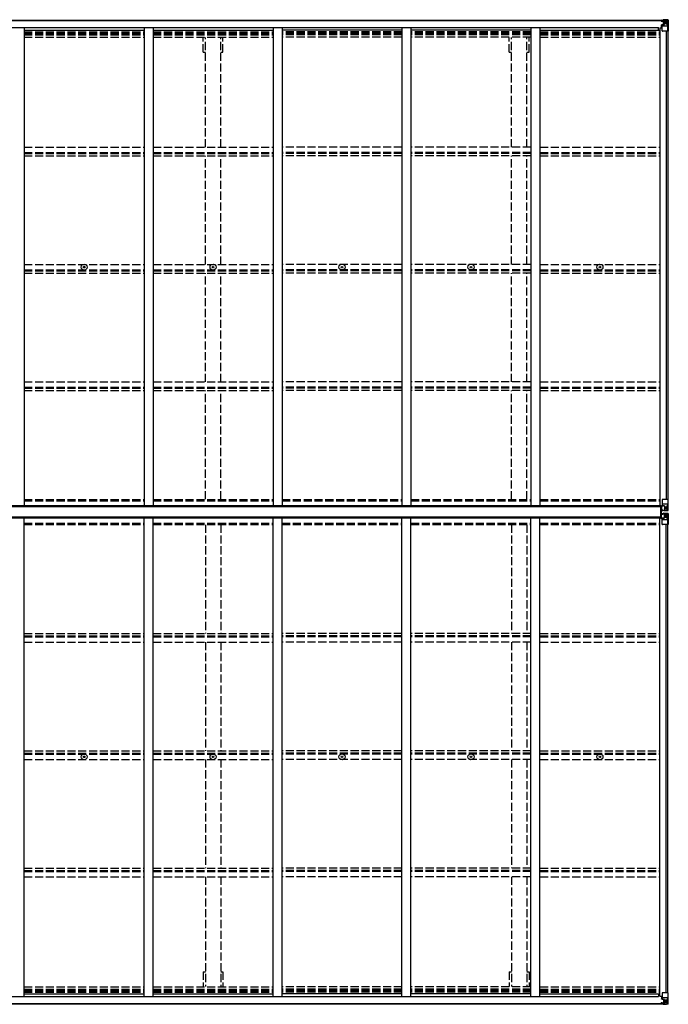
# Model space of a CAD drawing. Units: millimetres. Extents: x 0 to 29435, y -8 to 20790.
# Drawn here: x 13026 to 16628, y 12028 to 17498 of the extents above; entities that cross this region are included whole.
import ezdxf

# ---------------------------------------------------------------- set-up
doc = ezdxf.new("R2010")
doc.units = ezdxf.units.MM
doc.linetypes.add('YHIDDEN_1', pattern=[4, 3, -1])
doc.layers.add('YKK_13', color=4, linetype='Continuous', lineweight=30)
doc.layers.add('YKK_A1', color=4, linetype='Continuous', lineweight=30)

msp = doc.modelspace()

# ---------------------------------------------------------------- linework, layer by layer
at = {"layer": 'YKK_13'}
for p, q in [((16588.1, 17492), (16588.1, 17492.9)), ((16589.1, 17492), (16588.1, 17492)), ((16588.1, 17492), (16588.1, 17490.4)), ((16594.1, 17490.4), (16588.1, 17490.4)), ((16588.1, 17490.3), (16588.1, 17490.4)), ((16589.1, 17492.9), (16589.1, 17492)), ((16594.1, 17492), (16589.1, 17492)), ((16589.1, 17490.3), (16604.1, 17490.1)), ((16589.6, 17469.2), (16590.6, 17469.2)), ((16589.6, 17452.9), (16589.6, 17469.2)), ((16590.6, 17467.4), (16589.6, 17467.4)), ((16589.6, 17457.3), (16594.1, 17457.3)), ((16590.6, 17469.2), (16590.6, 17467.4)), ((16594.6, 17469.2), (16590.6, 17469.2)), ((16590.6, 17467.4), (16594.1, 17467.4)), ((16594.3, 17495.5), (16592.6, 17495.1)), ((16594.1, 17490.4), (16594.1, 17492)), ((16594.1, 17490.4), (16604.1, 17490.3)), ((16594.1, 17490.4), (16594.1, 17490.4)), ((16594.1, 17435.3), (16594.1, 17468.4)), ((16618.1, 17461), (16594.1, 17461)), ((16594.3, 17495.5), (16594.6, 17495.5)), ((16594.6, 17495.5), (16594.6, 17495.1)), ((16605.3, 17470.9), (16594.9, 17469.3)), ((16594.9, 17468.6), (16605.3, 17470.3)), ((16594.9, 17469.3), (16594.9, 17468.6)), ((16596.1, 17491.2), (16596.1, 17492.9)), ((16596.1, 17492.2), (16604.1, 17492.2)), ((16596.1, 17492.2), (16604.1, 17492.2)), ((16604.1, 17491.2), (16596.1, 17491.2)), ((16599.6, 17497.7), (16606.1, 17497.3)), ((16599.6, 17496.8), (16599.6, 17497.7)), ((16606.1, 17496.4), (16599.6, 17496.8)), ((16599.6, 17496.3), (16599.6, 17496.8)), ((16599.6, 17496.3), (16604.6, 17496.3)), ((16599.6, 17496.3), (16599.6, 17495.9)), ((16599.6, 17495.9), (16604.6, 17495.8)), ((16599.6, 17495.9), (16599.6, 17495.1)), ((16600.6, 17470.2), (16600.6, 17490.1)), ((16604.5, 17489.9), (16600.6, 17489.9)), ((16600.6, 17486.3), (16604.6, 17486.3)), ((16600.6, 17478.1), (16604.6, 17478.1)), ((16604.1, 17492.2), (16604.1, 17490.3)), ((16604.1, 17491.2), (16604.6, 17491.2)), ((16604.1, 17490.1), (16604.1, 17490.3)), ((16604.1, 17490.3), (16604.1, 17490.3)), ((16604.1, 17490.1), (16604.1, 17490.1)), ((16604.6, 17496.3), (16604.6, 17470.8)), ((16604.6, 17491.6), (16606.1, 17491.6)), ((16604.6, 17488), (16606.1, 17488)), ((16604.6, 17474.5), (16606.1, 17474.5)), ((16605.3, 17470.3), (16605.3, 17470.9)), ((16606.1, 17471.2), (16606.1, 17497.3)), ((16618.1, 17496.5), (16606.1, 17497.3)), ((16606.1, 17497.2), (16618.1, 17496.4)), ((16607.1, 17488), (16606.1, 17488)), ((16618.1, 17488), (16606.1, 17488)), ((16618.1, 17474.5), (16606.1, 17474.5)), ((16611.6, 17482.8), (16610.7, 17482.8)), ((16610.7, 17482.8), (16610.7, 17481.8)), ((16610.7, 17481.8), (16611.6, 17481.8)), ((16613.6, 17484.7), (16612.6, 17484.7)), ((16612.6, 17484.7), (16612.6, 17483.7)), ((16612.6, 17480.8), (16612.6, 17479.9)), ((16612.6, 17479.9), (16613.6, 17479.9)), ((16613.6, 17483.7), (16613.6, 17484.7)), ((16613.6, 17479.9), (16613.6, 17480.8)), ((16615.5, 17482.8), (16614.5, 17482.8)), ((16614.5, 17481.8), (16615.5, 17481.8)), ((16615.5, 17481.8), (16615.5, 17482.8)), ((16627.1, 17496), (16618.1, 17496.5)), ((16620.4, 17488), (16618.1, 17488)), ((16618.1, 17474.5), (16618.1, 17474.5)), ((16618.1, 17474.5), (16620.4, 17474.5)), ((16624.7, 17461.2), (16618.1, 17461)), ((16618.2, 17496.4), (16626.1, 17495.9)), ((16620.4, 17474.5), (16620.4, 17488)), ((16624.7, 17461.2), (16620.6, 17473.2)), ((16621.3, 17491.5), (16624, 17495.2)), ((16625.2, 17494.9), (16625.2, 17494.9)), ((16625.2, 17434.3), (16625.2, 17494.9)), ((16627.1, 17496), (16627.1, 17496)), ((16627.1, 17495.9), (16627.1, 17496)), ((16628.1, 17495), (16628.1, 17434.3)), ((16628.1, 17495), (16628.1, 17495)), ((16625.2, 17434.3), (16595.1, 17434.3)), ((16628.1, 17434.3), (16625.2, 17434.3)), ((13381.8, 16123.5), (13382.9, 16123.5)), ((13381.8, 16122.5), (13382.9, 16122.5)), ((13382.9, 16123.5), (13383.4, 16123.6)), ((13382.9, 16122.5), (13383.4, 16122.4)), ((13383.5, 16124.2), (13383.4, 16123.6)), ((13383.5, 16121.9), (13383.4, 16122.4)), ((13383.6, 16125.3), (13383.5, 16124.2)), ((13383.6, 16120.8), (13383.5, 16121.9)), ((13384.6, 16125.3), (13384.6, 16124.2)), ((13384.6, 16124.2), (13384.7, 16123.6)), ((13384.6, 16121.9), (13384.7, 16122.4)), ((13384.6, 16120.8), (13384.6, 16121.9)), ((13385.2, 16123.5), (13384.7, 16123.6)), ((13385.2, 16122.5), (13384.7, 16122.4)), ((13386.3, 16123.5), (13385.2, 16123.5)), ((13386.3, 16122.5), (13385.2, 16122.5)), ((14097.8, 16123.5), (14098.9, 16123.5)), ((14097.8, 16122.5), (14098.9, 16122.5)), ((14098.9, 16123.5), (14099.4, 16123.6)), ((14098.9, 16122.5), (14099.4, 16122.4)), ((14099.5, 16124.2), (14099.4, 16123.6)), ((14099.5, 16121.9), (14099.4, 16122.4)), ((14099.6, 16125.3), (14099.5, 16124.2)), ((14099.6, 16120.8), (14099.5, 16121.9)), ((14100.6, 16125.3), (14100.6, 16124.2)), ((14100.6, 16124.2), (14100.7, 16123.6)), ((14100.6, 16121.9), (14100.7, 16122.4)), ((14100.6, 16120.8), (14100.6, 16121.9)), ((14101.2, 16123.5), (14100.7, 16123.6)), ((14101.2, 16122.5), (14100.7, 16122.4)), ((14102.3, 16123.5), (14101.2, 16123.5)), ((14102.3, 16122.5), (14101.2, 16122.5)), ((14813.8, 16123.5), (14814.9, 16123.5)), ((14813.8, 16122.5), (14814.9, 16122.5)), ((14814.9, 16123.5), (14815.5, 16123.6)), ((14814.9, 16122.5), (14815.5, 16122.4)), ((14815.6, 16124.2), (14815.5, 16123.6)), ((14815.6, 16121.9), (14815.5, 16122.4)), ((14815.6, 16125.3), (14815.6, 16124.2)), ((14815.6, 16120.8), (14815.6, 16121.9)), ((14816.6, 16125.3), (14816.6, 16124.2)), ((14816.6, 16124.2), (14816.7, 16123.6)), ((14816.6, 16121.9), (14816.7, 16122.4)), ((14816.6, 16120.8), (14816.6, 16121.9)), ((14817.2, 16123.5), (14816.7, 16123.6)), ((14817.2, 16122.5), (14816.7, 16122.4)), ((14818.3, 16123.5), (14817.2, 16123.5)), ((14818.3, 16122.5), (14817.2, 16122.5)), ((15529.8, 16123.5), (15530.9, 16123.5)), ((15529.8, 16122.5), (15530.9, 16122.5)), ((15530.9, 16123.5), (15531.4, 16123.6)), ((15530.9, 16122.5), (15531.4, 16122.4)), ((15531.5, 16124.2), (15531.4, 16123.6)), ((15531.5, 16121.9), (15531.4, 16122.4)), ((15531.6, 16125.3), (15531.5, 16124.2)), ((15531.6, 16120.8), (15531.5, 16121.9)), ((15532.6, 16125.3), (15532.6, 16124.2)), ((15532.6, 16124.2), (15532.7, 16123.6)), ((15532.6, 16121.9), (15532.7, 16122.4)), ((15532.6, 16120.8), (15532.6, 16121.9)), ((15533.2, 16123.5), (15532.7, 16123.6)), ((15533.2, 16122.5), (15532.7, 16122.4)), ((15534.3, 16123.5), (15533.2, 16123.5)), ((15534.3, 16122.5), (15533.2, 16122.5)), ((16245.8, 16123.5), (16246.9, 16123.5)), ((16245.8, 16122.5), (16246.9, 16122.5)), ((16246.9, 16123.5), (16247.4, 16123.6)), ((16246.9, 16122.5), (16247.4, 16122.4)), ((16247.5, 16124.2), (16247.4, 16123.6)), ((16247.5, 16121.9), (16247.4, 16122.4)), ((16247.6, 16125.3), (16247.5, 16124.2)), ((16247.6, 16120.8), (16247.5, 16121.9)), ((16248.6, 16125.3), (16248.6, 16124.2)), ((16248.6, 16124.2), (16248.7, 16123.6)), ((16248.6, 16121.9), (16248.7, 16122.4)), ((16248.6, 16120.8), (16248.6, 16121.9)), ((16249.2, 16123.5), (16248.7, 16123.6)), ((16249.2, 16122.5), (16248.7, 16122.4)), ((16250.3, 16123.5), (16249.2, 16123.5)), ((16250.3, 16122.5), (16249.2, 16122.5)), ((16594.1, 14831.6), (16594.1, 14798.5)), ((16628.1, 14832.6), (16595.1, 14832.6)), ((16625.2, 14832.6), (16625.2, 14772.1)), ((16628.1, 14771.9), (16628.1, 14832.6)), ((16586.6, 14731.4), (16586.6, 14794.4)), ((16586.6, 14794.4), (16587.6, 14794.4)), ((16587.6, 14731.4), (16587.6, 14794.4)), ((16587.6, 14794.4), (16589.1, 14794.4)), ((16589.1, 14794.4), (16589.1, 14731.4)), ((16589.6, 14795.5), (16589.6, 14775.3)), ((16589.6, 14775.3), (16589.6, 14775.2)), ((16589.6, 14775.2), (16599.6, 14775.2)), ((16599.6, 14796.4), (16590.6, 14796.4)), ((16590.6, 14774.6), (16599.6, 14774.6)), ((16618.1, 14806), (16594.1, 14806)), ((16594.9, 14798.3), (16605.3, 14796.6)), ((16594.9, 14797.7), (16594.9, 14798.3)), ((16602.6, 14796.4), (16594.9, 14797.7)), ((16606.1, 14796.4), (16599.6, 14796.4)), ((16599.6, 14769.2), (16599.6, 14775.2)), ((16618.1, 14770.4), (16599.6, 14769.2)), ((16605.3, 14796.6), (16605.3, 14796.4)), ((16606.1, 14796.4), (16606.1, 14769.6)), ((16606.1, 14792.4), (16618.1, 14792.4)), ((16618.1, 14778.9), (16606.1, 14778.9)), ((16606.1, 14769.8), (16618.1, 14770.5)), ((16611.6, 14785.1), (16610.7, 14785.1)), ((16610.7, 14785.1), (16610.7, 14784.2)), ((16610.7, 14784.2), (16611.6, 14784.2)), ((16613.6, 14787), (16612.6, 14787)), ((16612.6, 14787), (16612.6, 14786.1)), ((16612.6, 14783.2), (16612.6, 14782.2)), ((16612.6, 14782.2), (16613.6, 14782.2)), ((16613.6, 14786.1), (16613.6, 14787)), ((16613.6, 14782.2), (16613.6, 14783.2)), ((16615.5, 14785.1), (16614.5, 14785.1)), ((16614.5, 14784.2), (16615.5, 14784.2)), ((16615.5, 14784.2), (16615.5, 14785.1)), ((16624.7, 14805.8), (16618.1, 14806)), ((16618.1, 14792.4), (16618.1, 14792.4)), ((16618.1, 14792.4), (16620.4, 14792.4)), ((16620.4, 14778.9), (16618.1, 14778.9)), ((16627.1, 14770.9), (16618.1, 14770.4)), ((16618.2, 14770.5), (16626.1, 14771)), ((16620.4, 14792.4), (16620.4, 14778.9)), ((16624.7, 14805.8), (16620.6, 14793.7)), ((16621.3, 14775.4), (16624, 14771.8)), ((16625.2, 14772), (16625.2, 14772.1)), ((16627.1, 14771), (16627.1, 14770.9)), ((16587.6, 14731.4), (16586.6, 14731.4)), ((16589.1, 14731.4), (16587.6, 14731.4)), ((16589.6, 14750.5), (16589.6, 14750.7)), ((16589.6, 14750.7), (16599.6, 14750.7)), ((16589.6, 14730.4), (16589.6, 14750.5)), ((16590.6, 14751.3), (16599.6, 14751.3)), ((16599.6, 14729.4), (16590.6, 14729.5)), ((16594.1, 14694.2), (16594.1, 14727.3)), ((16618.1, 14719.9), (16594.1, 14719.9)), ((16602.6, 14729.4), (16594.9, 14728.2)), ((16594.9, 14727.6), (16605.3, 14729.2)), ((16594.9, 14728.2), (16594.9, 14727.6)), ((16599.6, 14756.6), (16599.6, 14750.7)), ((16618.1, 14755.5), (16599.6, 14756.6)), ((16606.1, 14729.4), (16599.6, 14729.4)), ((16605.3, 14729.2), (16605.3, 14729.4)), ((16606.1, 14729.4), (16606.1, 14756.2)), ((16606.1, 14756.1), (16618.1, 14755.3)), ((16618.1, 14747), (16606.1, 14747)), ((16606.1, 14733.4), (16618.1, 14733.4)), ((16610.7, 14740.8), (16610.7, 14741.7)), ((16610.7, 14741.7), (16611.6, 14741.7)), ((16611.6, 14740.8), (16610.7, 14740.8)), ((16612.6, 14742.7), (16612.6, 14743.6)), ((16612.6, 14743.6), (16613.6, 14743.6)), ((16612.6, 14738.8), (16612.6, 14739.8)), ((16613.6, 14738.8), (16612.6, 14738.8)), ((16613.6, 14743.6), (16613.6, 14742.7)), ((16613.6, 14739.8), (16613.6, 14738.8)), ((16614.5, 14741.7), (16615.5, 14741.7)), ((16615.5, 14740.8), (16614.5, 14740.8)), ((16615.5, 14741.7), (16615.5, 14740.8)), ((16627.1, 14754.9), (16618.1, 14755.5)), ((16620.4, 14746.9), (16618.1, 14747)), ((16618.1, 14733.4), (16620.4, 14733.5)), ((16618.1, 14733.4), (16618.1, 14733.4)), ((16624.7, 14720.1), (16618.1, 14719.9)), ((16618.2, 14755.3), (16626.1, 14754.9)), ((16620.4, 14733.5), (16620.4, 14746.9)), ((16624.7, 14720.1), (16620.6, 14732.2)), ((16621.3, 14750.4), (16624, 14754.1)), ((16625.2, 14753.9), (16625.2, 14753.8)), ((16625.2, 14693.2), (16625.2, 14753.8)), ((16627.1, 14754.9), (16627.1, 14754.9)), ((16628.1, 14753.9), (16628.1, 14693.2)), ((16628.1, 14693.2), (16595.1, 14693.2)), ((13381.8, 13403.4), (13382.9, 13403.4)), ((13381.8, 13402.4), (13382.9, 13402.3)), ((13382.9, 13403.4), (13383.4, 13403.5)), ((13382.9, 13402.3), (13383.4, 13402.2)), ((13383.5, 13404), (13383.4, 13403.5)), ((13383.5, 13401.7), (13383.4, 13402.2)), ((13383.6, 13405.1), (13383.5, 13404)), ((13383.6, 13400.6), (13383.5, 13401.7)), ((13384.6, 13405.1), (13384.6, 13404)), ((13384.6, 13404), (13384.7, 13403.5)), ((13384.6, 13401.7), (13384.7, 13402.2)), ((13384.6, 13400.6), (13384.6, 13401.7)), ((13385.2, 13403.4), (13384.7, 13403.5)), ((13385.2, 13402.3), (13384.7, 13402.2)), ((13386.3, 13403.4), (13385.2, 13403.4)), ((13386.3, 13402.4), (13385.2, 13402.3)), ((14097.8, 13403.4), (14098.9, 13403.4)), ((14097.8, 13402.4), (14098.9, 13402.3)), ((14098.9, 13403.4), (14099.4, 13403.5)), ((14098.9, 13402.3), (14099.4, 13402.2)), ((14099.5, 13404), (14099.4, 13403.5)), ((14099.5, 13401.7), (14099.4, 13402.2)), ((14099.6, 13405.1), (14099.5, 13404)), ((14099.6, 13400.6), (14099.5, 13401.7)), ((14100.6, 13405.1), (14100.6, 13404)), ((14100.6, 13404), (14100.7, 13403.5)), ((14100.6, 13401.7), (14100.7, 13402.2)), ((14100.6, 13400.6), (14100.6, 13401.7)), ((14101.2, 13403.4), (14100.7, 13403.5)), ((14101.2, 13402.3), (14100.7, 13402.2)), ((14102.3, 13403.4), (14101.2, 13403.4)), ((14102.3, 13402.4), (14101.2, 13402.3)), ((14813.8, 13403.4), (14814.9, 13403.4)), ((14813.8, 13402.4), (14814.9, 13402.3)), ((14814.9, 13403.4), (14815.5, 13403.5)), ((14814.9, 13402.3), (14815.5, 13402.2)), ((14815.6, 13404), (14815.5, 13403.5)), ((14815.6, 13401.7), (14815.5, 13402.2)), ((14815.6, 13405.1), (14815.6, 13404)), ((14815.6, 13400.6), (14815.6, 13401.7)), ((14816.6, 13405.1), (14816.6, 13404)), ((14816.6, 13404), (14816.7, 13403.5)), ((14816.6, 13401.7), (14816.7, 13402.2)), ((14816.6, 13400.6), (14816.6, 13401.7)), ((14817.2, 13403.4), (14816.7, 13403.5)), ((14817.2, 13402.3), (14816.7, 13402.2)), ((14818.3, 13403.4), (14817.2, 13403.4)), ((14818.3, 13402.4), (14817.2, 13402.3)), ((15529.8, 13403.4), (15530.9, 13403.4)), ((15529.8, 13402.4), (15530.9, 13402.3)), ((15530.9, 13403.4), (15531.4, 13403.5)), ((15530.9, 13402.3), (15531.4, 13402.2)), ((15531.5, 13404), (15531.4, 13403.5)), ((15531.5, 13401.7), (15531.4, 13402.2)), ((15531.6, 13405.1), (15531.5, 13404)), ((15531.6, 13400.6), (15531.5, 13401.7)), ((15532.6, 13405.1), (15532.6, 13404)), ((15532.6, 13404), (15532.7, 13403.5)), ((15532.6, 13401.7), (15532.7, 13402.2)), ((15532.6, 13400.6), (15532.6, 13401.7)), ((15533.2, 13403.4), (15532.7, 13403.5)), ((15533.2, 13402.3), (15532.7, 13402.2)), ((15534.3, 13403.4), (15533.2, 13403.4)), ((15534.3, 13402.4), (15533.2, 13402.3)), ((16245.8, 13403.4), (16246.9, 13403.4)), ((16245.8, 13402.4), (16246.9, 13402.3)), ((16246.9, 13403.4), (16247.4, 13403.5)), ((16246.9, 13402.3), (16247.4, 13402.2)), ((16247.5, 13404), (16247.4, 13403.5)), ((16247.5, 13401.7), (16247.4, 13402.2)), ((16247.6, 13405.1), (16247.5, 13404)), ((16247.6, 13400.6), (16247.5, 13401.7)), ((16248.6, 13405.1), (16248.6, 13404)), ((16248.6, 13404), (16248.7, 13403.5)), ((16248.6, 13401.7), (16248.7, 13402.2)), ((16248.6, 13400.6), (16248.6, 13401.7)), ((16249.2, 13403.4), (16248.7, 13403.5)), ((16249.2, 13402.3), (16248.7, 13402.2)), ((16250.3, 13403.4), (16249.2, 13403.4)), ((16250.3, 13402.4), (16249.2, 13402.3)), ((16594.1, 12090.6), (16594.1, 12057.5)), ((16625.2, 12091.6), (16595.1, 12091.6)), ((16628.1, 12091.6), (16625.2, 12091.6)), ((16625.2, 12091.6), (16625.2, 12031)), ((16628.1, 12030.9), (16628.1, 12091.6)), ((16588.1, 12035.6), (16588.1, 12035.5)), ((16594.1, 12035.5), (16588.1, 12035.5)), ((16588.1, 12033.9), (16588.1, 12035.5)), ((16588.1, 12033.9), (16588.1, 12033)), ((16589.1, 12033.9), (16588.1, 12033.9)), ((16589.1, 12035.6), (16604.1, 12035.8)), ((16589.1, 12033), (16589.1, 12033.9)), ((16594.1, 12033.9), (16589.1, 12033.9)), ((16589.6, 12072.9), (16589.6, 12056.7)), ((16589.6, 12068.6), (16594.1, 12068.6)), ((16590.6, 12058.5), (16589.6, 12058.4)), ((16589.6, 12056.7), (16590.6, 12056.7)), ((16590.6, 12056.7), (16590.6, 12058.5)), ((16590.6, 12058.5), (16594.1, 12058.5)), ((16594.6, 12056.7), (16590.6, 12056.7)), ((16618.1, 12064.9), (16594.1, 12064.9)), ((16594.1, 12035.5), (16604.1, 12035.6)), ((16594.1, 12035.5), (16594.1, 12035.5)), ((16594.1, 12035.5), (16594.1, 12033.9)), ((16594.9, 12057.2), (16605.3, 12055.6)), ((16594.9, 12056.6), (16594.9, 12057.2)), ((16605.3, 12055), (16594.9, 12056.6)), ((16604.1, 12034.7), (16596.1, 12034.7)), ((16596.1, 12034.7), (16596.1, 12033)), ((16596.1, 12033.7), (16604.1, 12033.7)), ((16596.1, 12033.6), (16604.1, 12033.6)), ((16600.6, 12055.7), (16600.6, 12035.7)), ((16600.6, 12047.8), (16604.6, 12047.8)), ((16600.6, 12039.6), (16604.6, 12039.6)), ((16604.5, 12036), (16600.6, 12036)), ((16604.1, 12035.8), (16604.1, 12035.6)), ((16604.1, 12035.8), (16604.1, 12035.8)), ((16604.1, 12035.6), (16604.1, 12035.6)), ((16604.1, 12033.6), (16604.1, 12035.6)), ((16604.1, 12034.7), (16604.6, 12034.7)), ((16604.6, 12029.6), (16604.6, 12055.1)), ((16604.6, 12051.4), (16606.1, 12051.4)), ((16604.6, 12037.8), (16606.1, 12037.8)), ((16604.6, 12034.3), (16606.1, 12034.3)), ((16605.3, 12055.6), (16605.3, 12055)), ((16606.1, 12054.7), (16606.1, 12028.6)), ((16618.1, 12051.4), (16606.1, 12051.4)), ((16607.1, 12037.8), (16606.1, 12037.8)), ((16618.1, 12037.8), (16606.1, 12037.8)), ((16610.7, 12043.1), (16610.7, 12044.1)), ((16610.7, 12044.1), (16611.6, 12044.1)), ((16611.6, 12043.1), (16610.7, 12043.1)), ((16612.6, 12046), (16613.6, 12046)), ((16612.6, 12045), (16612.6, 12046)), ((16612.6, 12041.2), (16612.6, 12042.2)), ((16613.6, 12041.2), (16612.6, 12041.2)), ((16613.6, 12046), (16613.6, 12045)), ((16613.6, 12042.2), (16613.6, 12041.2)), ((16614.5, 12044.1), (16615.5, 12044.1)), ((16615.5, 12043.1), (16614.5, 12043.1)), ((16615.5, 12044.1), (16615.5, 12043.1)), ((16624.7, 12064.7), (16618.1, 12064.9)), ((16618.1, 12051.4), (16618.1, 12051.4)), ((16618.1, 12051.4), (16620.4, 12051.4)), ((16620.4, 12037.9), (16618.1, 12037.8)), ((16620.4, 12051.4), (16620.4, 12037.9)), ((16624.7, 12064.7), (16620.6, 12052.6)), ((16621.3, 12034.4), (16624, 12030.7)), ((16594.3, 12030.4), (16592.6, 12030.8)), ((16594.3, 12030.4), (16594.6, 12030.4)), ((16594.6, 12030.4), (16594.6, 12030.8)), ((16599.6, 12030), (16599.6, 12030.8)), ((16599.6, 12030), (16604.6, 12030.1)), ((16599.6, 12029.6), (16599.6, 12030)), ((16599.6, 12029.6), (16599.6, 12029.1)), ((16599.6, 12029.6), (16604.6, 12029.6)), ((16606.1, 12029.5), (16599.6, 12029.1)), ((16599.6, 12029.1), (16599.6, 12028.2)), ((16599.6, 12028.2), (16606.1, 12028.6)), ((16606.1, 12028.7), (16618.1, 12029.5)), ((16618.1, 12029.3), (16606.1, 12028.6)), ((16627.1, 12029.9), (16618.1, 12029.3)), ((16618.2, 12029.5), (16626.1, 12030)), ((16625.2, 12030.9), (16625.2, 12031)), ((16627.1, 12029.9), (16627.1, 12029.9)), ((16627.1, 12029.9), (16627.1, 12029.9)), ((16628.1, 12030.9), (16628.1, 12030.9))]:
    msp.add_line(p, q, dxfattribs=at)
for centre, radius in [((16613.1, 17482.3), 5.3), ((13384.1, 16123), 17), ((14100.1, 16123), 17), ((14816.1, 16123), 17), ((15532.1, 16123), 17), ((16248.1, 16123), 17), ((13384.1, 16123), 4), ((14100.1, 16123), 4), ((14816.1, 16123), 4), ((15532.1, 16123), 4), ((16248.1, 16123), 4), ((16613.1, 14784.6), 5.3), ((16613.1, 14741.2), 5.3), ((13384.1, 13402.9), 17), ((13384.1, 13402.9), 4), ((14100.1, 13402.9), 17), ((14100.1, 13402.9), 4), ((14816.1, 13402.9), 17), ((14816.1, 13402.9), 4), ((15532.1, 13402.9), 17), ((15532.1, 13402.9), 4), ((16248.1, 13402.9), 17), ((16248.1, 13402.9), 4), ((16613.1, 12043.6), 5.3)]:
    msp.add_circle(centre, radius, dxfattribs=at)
for centre, radius, start, end in [((16588.9, 17497.9), 7.69, 263.5657, 271.03), ((16595, 17468.3), 0.937, 96.7323, 177.6779), ((16595, 17467.7), 0.937, 96.7323, 177.6779), ((16604.1, 17492.7), 0.5, 269.9989, 359.9989), ((16604.1, 17492.7), 0.5, 270.0031, 0.002), ((16604.1, 17489.8), 0.5, 359.9554, 89.471), ((16604.1, 17489.6), 0.513, 358.9529, 88.1197), ((16605.2, 17471.9), 0.937, 276.7323, 357.6779), ((16605.2, 17471.2), 0.937, 276.7323, 357.6779), ((16611.6, 17483.7), 0.96, 270, 0), ((16611.6, 17480.8), 0.96, 0, 90), ((16614.5, 17483.7), 0.96, 180, 270), ((16614.5, 17480.8), 0.96, 90, 180), ((16624, 17495), 1.28, 357.541, 48.8217), ((16625.9, 17508.6), 12.7, 264.8969, 270.7553), ((16627.1, 17495), 0.999, 0.0492, 86.5576), ((16627.1, 17495), 1, 359.9992, 86.4998), ((16627.1, 17495), 0.999, 0.0492, 86.5576), ((16595.1, 17435.3), 1, 180, 270), ((13384.1, 16123), 2.3, 167.4441, 192.5559), ((13384.1, 16123), 2.3, 77.4441, 102.5559), ((13384.1, 16123), 2.3, 257.4441, 282.5559), ((13384.1, 16123), 2.3, 347.4441, 12.5559), ((14100.1, 16123), 2.3, 167.4441, 192.5559), ((14100.1, 16123), 2.3, 77.4441, 102.5559), ((14100.1, 16123), 2.3, 257.4441, 282.5559), ((14100.1, 16123), 2.3, 347.4441, 12.5559), ((14816.1, 16123), 2.3, 167.4441, 192.5559), ((14816.1, 16123), 2.3, 77.4441, 102.5559), ((14816.1, 16123), 2.3, 257.4441, 282.5559), ((14816.1, 16123), 2.3, 347.4441, 12.5559), ((15532.1, 16123), 2.3, 167.4441, 192.5559), ((15532.1, 16123), 2.3, 77.4441, 102.5559), ((15532.1, 16123), 2.3, 257.4441, 282.5559), ((15532.1, 16123), 2.3, 347.4441, 12.5559), ((16248.1, 16123), 2.3, 167.4441, 192.5559), ((16248.1, 16123), 2.3, 77.4441, 102.5559), ((16248.1, 16123), 2.3, 257.4441, 282.5559), ((16248.1, 16123), 2.3, 347.4441, 12.5559), ((16595.1, 14831.6), 1, 90, 180), ((16595, 14799.2), 0.937, 182.3221, 263.2677), ((16595, 14798.6), 0.937, 182.3221, 263.2677), ((16605.2, 14795.7), 0.937, 50.934, 83.2677), ((16611.6, 14786.1), 0.96, 270, 0), ((16611.6, 14783.2), 0.96, 0, 90), ((16614.5, 14786.1), 0.96, 180, 270), ((16614.5, 14783.2), 0.96, 90, 180), ((16624, 14771.9), 1.28, 311.1783, 2.459), ((16625.9, 14758.3), 12.7, 89.2447, 95.1031), ((16627.1, 14772), 0.999, 273.4424, 359.9508), ((16627.1, 14771.9), 0.999, 273.4424, 359.9508), ((16627.1, 14771.9), 1, 273.5002, 0.0008), ((16595, 14727.3), 0.937, 96.7323, 177.6779), ((16595, 14726.7), 0.937, 96.7323, 177.6779), ((16605.2, 14730.2), 0.937, 276.7323, 309.066), ((16611.6, 14742.7), 0.96, 270, 0), ((16611.6, 14739.8), 0.96, 0, 90), ((16614.5, 14742.7), 0.96, 180, 270), ((16614.5, 14739.8), 0.96, 90, 180), ((16624, 14753.9), 1.28, 357.541, 48.8217), ((16625.9, 14767.6), 12.7, 264.8969, 270.7553), ((16627.1, 14753.9), 0.999, 0.0492, 86.5576), ((16627.1, 14753.9), 1, 359.9992, 86.4998), ((16627.1, 14753.9), 0.999, 0.0492, 86.5576), ((16595.1, 14694.2), 1, 180, 270), ((13384.1, 13402.9), 2.3, 167.4441, 192.5559), ((13384.1, 13402.9), 2.3, 77.4441, 102.5559), ((13384.1, 13402.9), 2.3, 257.4441, 282.5559), ((13384.1, 13402.9), 2.3, 347.4441, 12.5559), ((14100.1, 13402.9), 2.3, 167.4441, 192.5559), ((14100.1, 13402.9), 2.3, 77.4441, 102.5559), ((14100.1, 13402.9), 2.3, 257.4441, 282.5559), ((14100.1, 13402.9), 2.3, 347.4441, 12.5559), ((14816.1, 13402.9), 2.3, 167.4441, 192.5559), ((14816.1, 13402.9), 2.3, 77.4441, 102.5559), ((14816.1, 13402.9), 2.3, 257.4441, 282.5559), ((14816.1, 13402.9), 2.3, 347.4441, 12.5559), ((15532.1, 13402.9), 2.3, 167.4441, 192.5559), ((15532.1, 13402.9), 2.3, 77.4441, 102.5559), ((15532.1, 13402.9), 2.3, 257.4441, 282.5559), ((15532.1, 13402.9), 2.3, 347.4441, 12.5559), ((16248.1, 13402.9), 2.3, 167.4441, 192.5559), ((16248.1, 13402.9), 2.3, 77.4441, 102.5559), ((16248.1, 13402.9), 2.3, 257.4441, 282.5559), ((16248.1, 13402.9), 2.3, 347.4441, 12.5559), ((16595.1, 12090.6), 1, 90, 180), ((16588.9, 12027.9), 7.69, 88.97, 96.4343), ((16595, 12058.2), 0.937, 182.3221, 263.2677), ((16595, 12057.5), 0.937, 182.3221, 263.2677), ((16604.1, 12036.3), 0.513, 271.8803, 1.0471), ((16604.1, 12036.1), 0.5, 270.529, 0.0446), ((16604.1, 12033.2), 0.5, 0.0011, 90.0011), ((16604.1, 12033.1), 0.5, 359.998, 89.9969), ((16605.2, 12054.7), 0.937, 2.3221, 83.2677), ((16605.2, 12054), 0.937, 2.3221, 83.2677), ((16611.6, 12045), 0.96, 270, 0), ((16611.6, 12042.2), 0.96, 0, 90), ((16614.5, 12045), 0.96, 180, 270), ((16614.5, 12042.2), 0.96, 90, 180), ((16624, 12030.9), 1.28, 311.1783, 2.459), ((16625.9, 12017.3), 12.7, 89.2447, 95.1031), ((16627.1, 12030.9), 0.999, 273.4424, 359.9508), ((16627.1, 12030.9), 1, 273.5002, 0.0008), ((16627.1, 12030.9), 0.999, 273.4424, 359.9508)]:
    msp.add_arc(centre, radius, start, end, dxfattribs=at)
for centre, major_axis, ratio, start_param, end_param in [((16699.8, 17488), (-81.7, 0), 0.061163, 6.282413, 6.283185), ((16623.3, 17487.9), (-0.03, 5), 0.573921, 0.767272, 1.551125), ((16621.8, 17474.5), (0, 3), 0.468246, 1.577288, 2.012794), ((16625, 17493), (0.02, 3), 0.466854, 0.125683, 0.759696), ((16624, 17463.5), (-0.85, 2.32), 0.403757, 3.00878, 3.974439), ((16625.1, 17496.1), (-2, 0.12), 0.060933, 2.071256, 3.14534), ((16426.1, 17508.3), (-201, 12.4), 0.060933, 3.14534, 3.145839), ((16590.6, 14750.6), (-1, -0.012), 0.707053, 4.703664, 6.124411), ((16590.6, 14730.4), (-1, 0.021), 0.906239, 0.018705, 1.589501), ((16699.8, 14747), (-81.7, 0), 0.061163, 6.282413, 6.283185), ((16623.3, 14746.9), (-0.03, 5), 0.573921, 0.767272, 1.551125), ((16621.8, 14733.5), (0, 3), 0.468246, 1.577288, 2.012794), ((16625, 14751.9), (0.02, 3), 0.466854, 0.125683, 0.759696), ((16624, 14722.5), (-0.85, 2.32), 0.403757, 3.00878, 3.974439), ((16625.1, 14755), (-2, 0.12), 0.060933, 2.071256, 3.14534), ((16426.1, 14767.3), (-201, 12.4), 0.060933, 3.14534, 3.145839)]:
    msp.add_ellipse(centre, major_axis=major_axis, ratio=ratio, start_param=start_param, end_param=end_param, dxfattribs=at)
at = {"layer": 'YKK_13', "extrusion": (0, 0, -1)}
for centre, major_axis, ratio, start_param, end_param in [((16590.6, 14795.5), (-1, -0.021), 0.906239, 0.018705, 1.589501), ((16590.6, 14775.3), (-1, 0.012), 0.707053, 4.703664, 6.124411), ((16699.8, 14778.9), (-81.7, 0), 0.061163, 6.282413, 6.283185), ((16621.8, 14792.4), (0, -3), 0.468246, 1.577288, 2.012794), ((16623.3, 14779), (-0.03, -5), 0.573921, 0.767272, 1.551125), ((16625, 14773.9), (0.02, -3), 0.466854, 0.125683, 0.759696), ((16624, 14803.4), (-0.85, -2.32), 0.403757, 3.00878, 3.974439), ((16625.1, 14770.9), (-2, -0.12), 0.060933, 2.071256, 3.14534), ((16426.1, 14758.6), (-201, -12.4), 0.060933, 3.14534, 3.145839), ((16699.8, 12037.8), (-81.7, 0), 0.061163, 6.282413, 6.283185), ((16621.8, 12051.3), (0, -3), 0.468246, 1.577288, 2.012794), ((16623.3, 12038), (-0.03, -5), 0.573921, 0.767272, 1.551125), ((16624, 12062.4), (-0.85, -2.32), 0.403757, 3.00878, 3.974439), ((16625, 12032.9), (0.02, -3), 0.466854, 0.125683, 0.759696), ((16625.1, 12029.8), (-2, -0.12), 0.060933, 2.071256, 3.14534), ((16426.1, 12017.6), (-201, -12.4), 0.060933, 3.14534, 3.145839)]:
    msp.add_ellipse(centre, major_axis=major_axis, ratio=ratio, start_param=start_param, end_param=end_param, dxfattribs=at)
at = {"layer": 'YKK_A1'}
for p, q in [((11595.6, 17495.1), (16604.6, 17495.1)), ((11595.6, 17492.9), (16604.6, 17492.9)), ((11626.6, 17454.8), (16573.6, 17454.8)), ((13051.1, 17454.8), (13051.1, 14798.1)), ((13717.1, 17454.8), (13717.1, 14798.1)), ((13767.1, 17454.8), (13767.1, 14798.1)), ((14433.1, 17454.8), (14433.1, 14798.1)), ((14483.1, 17454.8), (14483.1, 14798.1)), ((15149.1, 17454.8), (15149.1, 14798.1)), ((15199.1, 17454.8), (15199.1, 14798.1)), ((15865.1, 17454.8), (15865.1, 14798.1)), ((15915.1, 17454.8), (15915.1, 14798.1)), ((16573.6, 17439.3), (16573.6, 17454.8)), ((16581.1, 17452.9), (16581.1, 14798.1)), ((16581.1, 17452.9), (16594.1, 17452.9)), ((13051.1, 17439.3), (13717.1, 17439.3)), ((13767.1, 17439.3), (14433.1, 17439.3)), ((15149.1, 17439.3), (14483.1, 17439.3)), ((15865.1, 17439.3), (15199.1, 17439.3)), ((15915.1, 17439.3), (16581.1, 17439.3)), ((16616.4, 17434.3), (16616.4, 14832.6)), ((16626.1, 17434.3), (16626.1, 14832.6)), ((16586.6, 14798.1), (11613.6, 14798.1)), ((16586.6, 14791.6), (11613.6, 14791.6)), ((16586.6, 14794.4), (16586.6, 14798.1)), ((16586.6, 14796.6), (16601.4, 14796.6)), ((16589.1, 14770.8), (16599.6, 14770.8)), ((16586.6, 14734.5), (11613.6, 14734.8)), ((16586.6, 14727.8), (11613.6, 14727.8)), ((13051.1, 12071.1), (13051.1, 14727.8)), ((13717.1, 12071.1), (13717.1, 14727.8)), ((13767.1, 12071.1), (13767.1, 14727.8)), ((14433.1, 12071.1), (14433.1, 14727.8)), ((14483.1, 12071.1), (14483.1, 14727.8)), ((15149.1, 12071.1), (15149.1, 14727.8)), ((15199.1, 12071.1), (15199.1, 14727.8)), ((15865.1, 12071.1), (15865.1, 14727.8)), ((15915.1, 12071.1), (15915.1, 14727.8)), ((16581.1, 12072.9), (16581.1, 14727.8)), ((16586.6, 14727.8), (16586.6, 14731.4)), ((16586.6, 14729.3), (16601.4, 14729.3)), ((16589.1, 14755), (16599.6, 14755)), ((16616.4, 12091.6), (16616.4, 14693.2)), ((16626.1, 12091.6), (16626.1, 14693.2)), ((11595.6, 12033), (16604.6, 12033)), ((11626.6, 12071.1), (16573.6, 12071.1)), ((13051.1, 12086.6), (13717.1, 12086.6)), ((13767.1, 12086.6), (14433.1, 12086.6)), ((15149.1, 12086.6), (14483.1, 12086.6)), ((15865.1, 12086.6), (15199.1, 12086.6)), ((15915.1, 12086.6), (16581.1, 12086.6)), ((16573.6, 12086.6), (16573.6, 12071.1)), ((16581.1, 12072.9), (16594.1, 12072.9)), ((11595.6, 12030.8), (16604.6, 12030.8))]:
    msp.add_line(p, q, dxfattribs=at)
at = {"layer": 'YKK_A1', "linetype": 'YHIDDEN_1', "ltscale": 15}
for p, q in [((13051.1, 17430.9), (13717.1, 17430.9)), ((13051.1, 17422.7), (13717.1, 17422.7)), ((13051.1, 17418.7), (13717.1, 17418.7)), ((13051.1, 17413.6), (13717.1, 17413.6)), ((13051.1, 17400.6), (13717.1, 17400.6)), ((13767.1, 17430.9), (14433.1, 17430.9)), ((13767.1, 17422.7), (14433.1, 17422.7)), ((13767.1, 17418.7), (14433.1, 17418.7)), ((13767.1, 17413.6), (14433.1, 17413.6)), ((13767.1, 17400.6), (14433.1, 17400.6)), ((14045.1, 17317.1), (14045.1, 17399.5)), ((14057.6, 16789.2), (14057.6, 17399.5)), ((14142.6, 16789.2), (14142.6, 17399.5)), ((14155.1, 17317.1), (14155.1, 17399.5)), ((15149.1, 17430.9), (14483.1, 17430.9)), ((15149.1, 17422.7), (14483.1, 17422.7)), ((15149.1, 17418.7), (14483.1, 17418.7)), ((15149.1, 17413.6), (14483.1, 17413.6)), ((15149.1, 17400.6), (14483.1, 17400.6)), ((15865.1, 17430.9), (15199.1, 17430.9)), ((15865.1, 17422.7), (15199.1, 17422.7)), ((15865.1, 17418.7), (15199.1, 17418.7)), ((15865.1, 17413.6), (15199.1, 17413.6)), ((15865.1, 17400.6), (15199.1, 17400.6)), ((15745.1, 17317.1), (15745.1, 17399.5)), ((15757.6, 16789.2), (15757.6, 17399.5)), ((15842.6, 16789.2), (15842.6, 17399.5)), ((15855.1, 17317.1), (15855.1, 17399.5)), ((15915.1, 17430.9), (16581.1, 17430.9)), ((15915.1, 17422.7), (16581.1, 17422.7)), ((15915.1, 17418.7), (16581.1, 17418.7)), ((15915.1, 17413.6), (16581.1, 17413.6)), ((15915.1, 17400.6), (16581.1, 17400.6)), ((14045.1, 17317.1), (14057.6, 17317.1)), ((14142.6, 17317.1), (14155.1, 17317.1)), ((15745.1, 17317.1), (15757.6, 17317.1)), ((15842.6, 17317.1), (15855.1, 17317.1)), ((13051.1, 16789.3), (13717.1, 16789.3)), ((13051.1, 16759.6), (13717.1, 16759.6)), ((13051.1, 16755), (13717.1, 16755)), ((13051.1, 16742), (13717.1, 16742)), ((13767.1, 16789.3), (14433.1, 16789.3)), ((13767.1, 16759.6), (14433.1, 16759.6)), ((13767.1, 16755), (14433.1, 16755)), ((13767.1, 16742), (14433.1, 16742)), ((14057.6, 16137.5), (14057.6, 16740.8)), ((14142.6, 16137.5), (14142.6, 16740.8)), ((15149.1, 16789.3), (14483.1, 16789.3)), ((15149.1, 16759.6), (14483.1, 16759.6)), ((15149.1, 16755), (14483.1, 16755)), ((15149.1, 16742), (14483.1, 16742)), ((15865.1, 16789.3), (15199.1, 16789.3)), ((15865.1, 16759.6), (15199.1, 16759.6)), ((15865.1, 16755), (15199.1, 16755)), ((15865.1, 16742), (15199.1, 16742)), ((15757.6, 16137.5), (15757.6, 16740.8)), ((15842.6, 16137.5), (15842.6, 16740.8)), ((15915.1, 16789.3), (16581.1, 16789.3)), ((15915.1, 16759.6), (16581.1, 16759.6)), ((15915.1, 16755), (16581.1, 16755)), ((15915.1, 16742), (16581.1, 16742)), ((13051.1, 16137.7), (13717.1, 16137.7)), ((13767.1, 16137.7), (14433.1, 16137.7)), ((15149.1, 16137.7), (14483.1, 16137.7)), ((15865.1, 16137.7), (15199.1, 16137.7)), ((15915.1, 16137.7), (16581.1, 16137.7)), ((13051.1, 16107.9), (13717.1, 16107.9)), ((13051.1, 16103.4), (13717.1, 16103.4)), ((13051.1, 16090.4), (13717.1, 16090.4)), ((13767.1, 16107.9), (14433.1, 16107.9)), ((13767.1, 16103.4), (14433.1, 16103.4)), ((13767.1, 16090.4), (14433.1, 16090.4)), ((14057.6, 15485.9), (14057.6, 16089.2)), ((14142.6, 15485.9), (14142.6, 16089.2)), ((15149.1, 16107.9), (14483.1, 16107.9)), ((15149.1, 16103.4), (14483.1, 16103.4)), ((15149.1, 16090.4), (14483.1, 16090.4)), ((15865.1, 16107.9), (15199.1, 16107.9)), ((15865.1, 16103.4), (15199.1, 16103.4)), ((15865.1, 16090.4), (15199.1, 16090.4)), ((15757.6, 15485.9), (15757.6, 16089.2)), ((15842.6, 15485.9), (15842.6, 16089.2)), ((15915.1, 16107.9), (16581.1, 16107.9)), ((15915.1, 16103.4), (16581.1, 16103.4)), ((15915.1, 16090.4), (16581.1, 16090.4)), ((13051.1, 15486), (13717.1, 15486)), ((13767.1, 15486), (14433.1, 15486)), ((15149.1, 15486), (14483.1, 15486)), ((15865.1, 15486), (15199.1, 15486)), ((15915.1, 15486), (16581.1, 15486)), ((13051.1, 15456.3), (13717.1, 15456.3)), ((13051.1, 15451.7), (13717.1, 15451.7)), ((13051.1, 15438.7), (13717.1, 15438.7)), ((13767.1, 15456.3), (14433.1, 15456.3)), ((13767.1, 15451.7), (14433.1, 15451.7)), ((13767.1, 15438.7), (14433.1, 15438.7)), ((14057.6, 14833.6), (14057.6, 15437.5)), ((14142.6, 14833.6), (14142.6, 15437.5)), ((15149.1, 15456.3), (14483.1, 15456.3)), ((15149.1, 15451.7), (14483.1, 15451.7)), ((15149.1, 15438.7), (14483.1, 15438.7)), ((15865.1, 15456.3), (15199.1, 15456.3)), ((15865.1, 15451.7), (15199.1, 15451.7)), ((15865.1, 15438.7), (15199.1, 15438.7)), ((15757.6, 14833.6), (15757.6, 15437.5)), ((15842.6, 14833.6), (15842.6, 15437.5)), ((15915.1, 15456.3), (16581.1, 15456.3)), ((15915.1, 15451.7), (16581.1, 15451.7)), ((15915.1, 15438.7), (16581.1, 15438.7)), ((13051.1, 14832.8), (13717.1, 14832.8)), ((13051.1, 14824.4), (13717.1, 14824.4)), ((13767.1, 14832.8), (14433.1, 14832.8)), ((13767.1, 14824.4), (14433.1, 14824.4)), ((14483.1, 14832.8), (15149.1, 14832.8)), ((14483.1, 14824.4), (15149.1, 14824.4)), ((15199.1, 14832.8), (15865.1, 14832.8)), ((15199.1, 14824.4), (15865.1, 14824.4)), ((15915.1, 14832.8), (16581.1, 14832.8)), ((15915.1, 14824.4), (16581.1, 14824.4)), ((13051.1, 14701.4), (13717.1, 14701.4)), ((13051.1, 14693.1), (13717.1, 14693.1)), ((13767.1, 14701.4), (14433.1, 14701.4)), ((13767.1, 14693.1), (14433.1, 14693.1)), ((14057.6, 14692.3), (14057.6, 14088.4)), ((14142.6, 14692.3), (14142.6, 14088.4)), ((14483.1, 14701.4), (15149.1, 14701.4)), ((14483.1, 14693.1), (15149.1, 14693.1)), ((15199.1, 14701.4), (15865.1, 14701.4)), ((15199.1, 14693.1), (15865.1, 14693.1)), ((15757.6, 14692.3), (15757.6, 14088.4)), ((15842.6, 14692.3), (15842.6, 14088.4)), ((15915.1, 14701.4), (16581.1, 14701.4)), ((15915.1, 14693.1), (16581.1, 14693.1)), ((13051.1, 14087.2), (13717.1, 14087.2)), ((13051.1, 14074.2), (13717.1, 14074.2)), ((13051.1, 14069.6), (13717.1, 14069.6)), ((13767.1, 14087.2), (14433.1, 14087.2)), ((13767.1, 14074.2), (14433.1, 14074.2)), ((13767.1, 14069.6), (14433.1, 14069.6)), ((15149.1, 14087.2), (14483.1, 14087.2)), ((15149.1, 14074.2), (14483.1, 14074.2)), ((15149.1, 14069.6), (14483.1, 14069.6)), ((15865.1, 14087.2), (15199.1, 14087.2)), ((15865.1, 14074.2), (15199.1, 14074.2)), ((15865.1, 14069.6), (15199.1, 14069.6)), ((15915.1, 14087.2), (16581.1, 14087.2)), ((15915.1, 14074.2), (16581.1, 14074.2)), ((15915.1, 14069.6), (16581.1, 14069.6)), ((13051.1, 14039.9), (13717.1, 14039.9)), ((13767.1, 14039.9), (14433.1, 14039.9)), ((14057.6, 14040), (14057.6, 13436.7)), ((14142.6, 14040), (14142.6, 13436.7)), ((15149.1, 14039.9), (14483.1, 14039.9)), ((15865.1, 14039.9), (15199.1, 14039.9)), ((15757.6, 14040), (15757.6, 13436.7)), ((15842.6, 14040), (15842.6, 13436.7)), ((15915.1, 14039.9), (16581.1, 14039.9)), ((13051.1, 13435.5), (13717.1, 13435.5)), ((13051.1, 13422.5), (13717.1, 13422.5)), ((13051.1, 13418), (13717.1, 13418)), ((13767.1, 13435.5), (14433.1, 13435.5)), ((13767.1, 13422.5), (14433.1, 13422.5)), ((13767.1, 13418), (14433.1, 13418)), ((15149.1, 13435.5), (14483.1, 13435.5)), ((15149.1, 13422.5), (14483.1, 13422.5)), ((15149.1, 13418), (14483.1, 13418)), ((15865.1, 13435.5), (15199.1, 13435.5)), ((15865.1, 13422.5), (15199.1, 13422.5)), ((15865.1, 13418), (15199.1, 13418)), ((15915.1, 13435.5), (16581.1, 13435.5)), ((15915.1, 13422.5), (16581.1, 13422.5)), ((15915.1, 13418), (16581.1, 13418)), ((13051.1, 13388.2), (13717.1, 13388.2)), ((13767.1, 13388.2), (14433.1, 13388.2)), ((14057.6, 13388.3), (14057.6, 12785)), ((14142.6, 13388.3), (14142.6, 12785)), ((15149.1, 13388.2), (14483.1, 13388.2)), ((15865.1, 13388.2), (15199.1, 13388.2)), ((15757.6, 13388.3), (15757.6, 12785)), ((15842.6, 13388.3), (15842.6, 12785)), ((15915.1, 13388.2), (16581.1, 13388.2)), ((13051.1, 12783.8), (13717.1, 12783.8)), ((13051.1, 12770.8), (13717.1, 12770.8)), ((13051.1, 12766.3), (13717.1, 12766.3)), ((13767.1, 12783.8), (14433.1, 12783.8)), ((13767.1, 12770.8), (14433.1, 12770.8)), ((13767.1, 12766.3), (14433.1, 12766.3)), ((15149.1, 12783.8), (14483.1, 12783.8)), ((15149.1, 12770.8), (14483.1, 12770.8)), ((15149.1, 12766.3), (14483.1, 12766.3)), ((15865.1, 12783.8), (15199.1, 12783.8)), ((15865.1, 12770.8), (15199.1, 12770.8)), ((15865.1, 12766.3), (15199.1, 12766.3)), ((15915.1, 12783.8), (16581.1, 12783.8)), ((15915.1, 12770.8), (16581.1, 12770.8)), ((15915.1, 12766.3), (16581.1, 12766.3)), ((13051.1, 12736.6), (13717.1, 12736.6)), ((13767.1, 12736.6), (14433.1, 12736.6)), ((14057.6, 12736.7), (14057.6, 12126.4)), ((14142.6, 12736.7), (14142.6, 12126.4)), ((15149.1, 12736.6), (14483.1, 12736.6)), ((15865.1, 12736.6), (15199.1, 12736.6)), ((15757.6, 12736.7), (15757.6, 12126.4)), ((15842.6, 12736.7), (15842.6, 12126.4)), ((15915.1, 12736.6), (16581.1, 12736.6)), ((14045.1, 12208.8), (14057.6, 12208.8)), ((14045.1, 12208.8), (14045.1, 12126.4)), ((14142.6, 12208.8), (14155.1, 12208.8)), ((14155.1, 12208.8), (14155.1, 12126.4)), ((15745.1, 12208.8), (15757.6, 12208.8)), ((15745.1, 12208.8), (15745.1, 12126.4)), ((15842.6, 12208.8), (15855.1, 12208.8)), ((15855.1, 12208.8), (15855.1, 12126.4)), ((13051.1, 12125.2), (13717.1, 12125.2)), ((13051.1, 12112.2), (13717.1, 12112.2)), ((13051.1, 12107.1), (13717.1, 12107.1)), ((13051.1, 12103.2), (13717.1, 12103.2)), ((13051.1, 12095), (13717.1, 12095)), ((13767.1, 12125.2), (14433.1, 12125.2)), ((13767.1, 12112.2), (14433.1, 12112.2)), ((13767.1, 12107.1), (14433.1, 12107.1)), ((13767.1, 12103.2), (14433.1, 12103.2)), ((13767.1, 12095), (14433.1, 12095)), ((15149.1, 12125.2), (14483.1, 12125.2)), ((15149.1, 12112.2), (14483.1, 12112.2)), ((15149.1, 12107.1), (14483.1, 12107.1)), ((15149.1, 12103.2), (14483.1, 12103.2)), ((15149.1, 12095), (14483.1, 12095)), ((15865.1, 12125.2), (15199.1, 12125.2)), ((15865.1, 12112.2), (15199.1, 12112.2)), ((15865.1, 12107.1), (15199.1, 12107.1)), ((15865.1, 12103.2), (15199.1, 12103.2)), ((15865.1, 12095), (15199.1, 12095)), ((15915.1, 12125.2), (16581.1, 12125.2)), ((15915.1, 12112.2), (16581.1, 12112.2)), ((15915.1, 12107.1), (16581.1, 12107.1)), ((15915.1, 12103.2), (16581.1, 12103.2)), ((15915.1, 12095), (16581.1, 12095))]:
    msp.add_line(p, q, dxfattribs=at)

doc.saveas('drawing.dxf')
